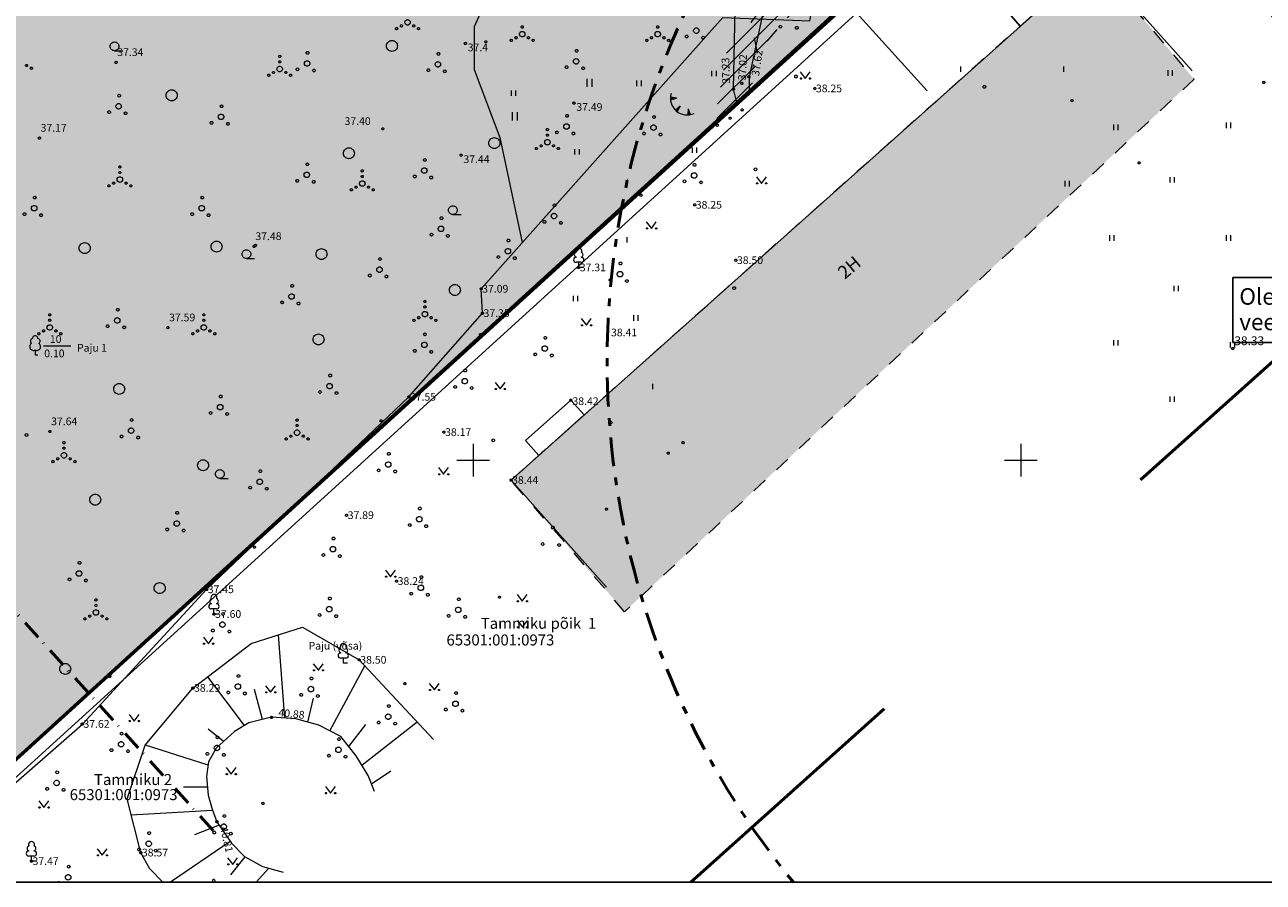
# Paper-space layout '06 Pohijoonis tehnovorkudega' of a CAD drawing. Units: millimetres. Extents: x 21 to 1158, y -372 to 469.
# Drawn here: x 201 to 427, y 1 to 158 of the extents above; entities that cross this region are included whole.
import ezdxf
from ezdxf.xclip import XClip

# ---------------------------------------------------------------- set-up
doc = ezdxf.new("R2010")
doc.units = ezdxf.units.MM
doc.header["$MEASUREMENT"] = 0
doc.header["$XCLIPFRAME"] = 0
for name, pattern in [('Dashed', [5.644444, 2.822222, -2.822222]), ('Dot & Dashed', [6.702778, 3.527778, -1.763889, 0, -1.411111]), ('Double Dashed', [10.936111, 5.291667, -2.116667, 1.411111, -2.116667]), ('KATUSEALL', [3500, 1250, -1000, 1250, 0]), ('KOLVIK', [1250, 250, -1000]), ('NOLVAALL', [1200, 200, -1000])]:
    doc.linetypes.add(name, pattern=pattern)
for name, color, linetype in [('HALJASTUS', 7, 'Continuous'), ('hoone', 7, 'Continuous'), ('KORGPIK', 7, 'Continuous'), ('KORGUS', 7, 'Continuous'), ('KORGUS_Trimble', 7, 'Continuous'), ('mitte tugi', 7, 'Continuous'), ('PIIR', 7, 'Continuous'), ('Planeeringuala', 7, 'Continuous'), ('PUU', 7, 'Continuous'), ('RELJEEF', 7, 'Continuous'), ('RISTID', 7, 'Continuous'), ('tehnod', 7, 'Continuous'), ('Uue Krundipiir', 7, 'Continuous'), ('VEEKOGU', 7, 'Continuous')]:
    doc.layers.add(name, color=color, linetype=linetype)
doc.styles.add('GENERATED_STYLE_1', font='txt')
doc.styles.add('GENERATED_STYLE_2', font='txt')
doc.linetypes.add('Planeeritava ala piir (2)', pattern='A,0,[26,Tammiku trassid1.Shx,S=0.079365,R=0,X=0,Y=0],-12,0', length=12)

# ---------------------------------------------------------------- blocks, each defined once
blk = doc.blocks.new('Drawing_1_2', base_point=(51.15, -1617.09))
at = {"layer": 'mitte tugi', "linetype": 'Continuous', "lineweight": 18}
h = blk.add_hatch(dxfattribs=at)
h.set_pattern_fill('Thermal_Block_0002', color=201, style=0, pattern_type=2)
h.set_pattern_definition([(45, (51.1509, -1617.0934), (-1.2727922, 1.2727922), [])])
h.paths.add_polyline_path([(363.58, 340.83), (399.1, 318.46), (377.31, 212.56), (334.49, 158.88), (329.03, 152.71), (326.83, 140.19), (333.56, 145.65), (334.58, 152.49), (382.27, 209.05), (390.61, 246.47), (402.67, 255.48), (408.81, 275.15), (400.28, 289.6), (403.8, 324.11), (364.19, 345.96)])
at = {"layer": 'mitte tugi', "linetype": 'Continuous', "lineweight": 0, "true_color": 0x273f1f}
blk.add_hatch(color=99, dxfattribs=at).paths.add_polyline_path([(70.95, 322.78), (60.31, 233.63), (64.89, 183.91), (75.61, 155.03), (96.55, 120.11), (186.24, 11.59), (378.81, 186.71), (251.64, 248.13), (168.92, 228.4), (155.07, 334.55)])
at = {"layer": 'mitte tugi', "linetype": 'Continuous', "lineweight": 50}
blk.add_hatch(color=27, dxfattribs=at).paths.add_polyline_path([(396.08, 169.39), (289.66, 74.45), (310.4, 50.42), (414.38, 147.71)])
at = {"color": 1, "linetype": 'Dot & Dashed', "lineweight": 50, "flags": 128}
blk.add_lwpolyline([(235.24, 10.44), (214.14, 33.75), (192.91, 57.28), (173.65, 79.53), (155.67, 100.91), (137.32, 123.38), (125.5, 138.53), (119.66, 146.69), (114.53, 155.07), (108.73, 165.77), (106.81, 170.8), (105.21, 176.24), (103.18, 186.59), (100.79, 202.96), (99.35, 210.94), (99.65, 234.02), (104.28, 269.48), (110.07, 304.02), (111.85, 324.59)], dxfattribs=at)
at = {"layer": 'HALJASTUS', "color": 3, "linetype": 'Continuous', "lineweight": 18}
for p, q in [((217.26, 152.91), (218.76, 152.91)), ((371.8, 149.05), (371.8, 150.05)), ((390.6, 149.05), (390.6, 150.05)), ((409.66, 148.34), (409.66, 149.34)), ((410.46, 148.34), (410.46, 149.34)), ((303.49, 147.8), (303.49, 146.28)), ((304.4, 147.8), (304.4, 146.28)), ((312.66, 146.46), (312.66, 147.46)), ((313.46, 146.46), (313.46, 147.46)), ((326.36, 148.24), (326.36, 149.24)), ((327.16, 148.24), (327.16, 149.24)), ((342.48, 149.04), (343.4, 147.83)), ((343.4, 147.83), (344.29, 149.04)), ((289.72, 144.67), (289.72, 145.67)), ((290.52, 144.67), (290.52, 145.67)), ((289.86, 141.68), (289.86, 140.16)), ((290.77, 141.68), (290.77, 140.16)), ((399.73, 138.41), (399.73, 139.41)), ((400.53, 138.41), (400.53, 139.41)), ((420.31, 138.77), (420.31, 139.77)), ((421.11, 138.77), (421.11, 139.77)), ((301.34, 133.95), (301.34, 134.95)), ((302.14, 133.95), (302.14, 134.95)), ((322.79, 134.25), (322.79, 135.25)), ((323.59, 134.25), (323.59, 135.25)), ((334.48, 129.89), (335.41, 128.68)), ((335.41, 128.68), (336.3, 129.89)), ((390.86, 128.13), (390.86, 129.13)), ((391.66, 128.13), (391.66, 129.13)), ((410.02, 128.83), (410.02, 129.83)), ((410.82, 128.83), (410.82, 129.83)), ((279.05, 122.97), (280.55, 122.97)), ((314.37, 121.65), (315.3, 120.44)), ((315.3, 120.44), (316.19, 121.65)), ((310.87, 117.87), (310.87, 118.87)), ((399.02, 118.19), (399.02, 119.19)), ((399.82, 118.19), (399.82, 119.19)), ((420.31, 118.19), (420.31, 119.19)), ((421.11, 118.19), (421.11, 119.19)), ((241.34, 114.94), (242.84, 114.94)), ((410.73, 108.97), (410.73, 109.97)), ((411.53, 108.97), (411.53, 109.97)), ((301.04, 107.15), (301.04, 108.15)), ((301.84, 107.15), (301.84, 108.15)), ((312.06, 103.57), (312.06, 104.57)), ((312.86, 103.57), (312.86, 104.57)), ((302.5, 103.96), (303.43, 102.74)), ((303.43, 102.74), (304.32, 103.96)), ((399.73, 99.04), (399.73, 100.04)), ((400.53, 99.04), (400.53, 100.04)), ((421.02, 98.69), (421.02, 99.69)), ((421.82, 98.69), (421.82, 99.69)), ((202.77, 98.23), (202.77, 97.35)), ((202.77, 97.35), (203.25, 97.35)), ((286.76, 92.32), (287.68, 91.11)), ((287.68, 91.11), (288.58, 92.32)), ((315.54, 91.06), (315.54, 92.06)), ((410.02, 88.76), (410.02, 89.76)), ((410.82, 88.76), (410.82, 89.76)), ((236.48, 74.78), (237.98, 74.78)), ((276.43, 76.74), (277.35, 75.52)), ((277.35, 75.52), (278.25, 76.74)), ((266.74, 58.04), (267.66, 56.82)), ((267.66, 56.82), (268.56, 58.04)), ((290.79, 53.54), (291.72, 52.33)), ((291.72, 52.33), (292.61, 53.54)), ((290.83, 48.8), (291.75, 47.58)), ((291.75, 47.58), (292.64, 48.8)), ((233.48, 45.78), (234.41, 44.57)), ((234.41, 44.57), (235.3, 45.78)), ((253.55, 40.93), (254.48, 39.72)), ((254.48, 39.72), (255.37, 40.93)), ((244.83, 36.91), (245.76, 35.7)), ((245.76, 35.7), (246.65, 36.91)), ((274.73, 37.33), (275.66, 36.12)), ((275.66, 36.12), (276.55, 37.33)), ((219.91, 31.65), (220.84, 30.44)), ((220.84, 30.44), (221.73, 31.65)), ((237.63, 21.96), (238.56, 20.74)), ((238.56, 20.74), (239.45, 21.96)), ((255.77, 18.49), (256.69, 17.28)), ((256.69, 17.28), (257.58, 18.49)), ((203.44, 15.86), (204.37, 14.65)), ((204.37, 14.65), (205.26, 15.86)), ((214.1, 7.13), (215.03, 5.92)), ((215.03, 5.92), (215.92, 7.13)), ((237.91, 5.47), (238.84, 4.26)), ((238.84, 4.26), (239.73, 5.47))]:
    blk.add_line(p, q, dxfattribs=at)
at = {"layer": 'HALJASTUS', "color": 3, "linetype": 'KOLVIK', "lineweight": 18, "flags": 128}
for points in [[(177.63, 9.91), (182.27, 6.43), (188.6, 9.92), (211.38, 29.9), (234.08, 54.5), (270.99, 89.66), (284.43, 104.94), (284.19, 109.39), (328.32, 158.99), (344.21, 158.36), (349.57, 187.44), (347.19, 204.35), (359.74, 247.8), (373.27, 287.97), (380.12, 294.82), (408.52, 297.4), (415.06, 297.4)], [(266.08, 200.19), (274.38, 195.39), (282.55, 191.89), (288.78, 182.55), (288.39, 169.71), (282.94, 157.26), (282.94, 149.48), (287.61, 137.03), (291.72, 117.86)]]:
    blk.add_lwpolyline(points, dxfattribs=at)
at = {"layer": 'HALJASTUS', "color": 3, "linetype": 'Continuous', "lineweight": 18, "flags": 128}
blk.add_lwpolyline([(204.27, 99), (209.27, 99)], dxfattribs=at)
at = {"layer": 'HALJASTUS', "color": 3, "linetype": 'Continuous', "lineweight": 18}
for centre, radius in [((270.77, 158.09), 0.5), ((268.77, 156.94), 0.2), ((269.64, 157.44), 0.2), ((271.9, 157.44), 0.2), ((272.77, 156.94), 0.2), ((291.71, 155.94), 0.5), ((291.71, 157.24), 0.2), ((316.45, 155.94), 0.5), ((316.45, 157.24), 0.2), ((323.49, 156.57), 0.5), ((338.84, 157.29), 0.25), ((341.84, 157.09), 0.25), ((217.26, 153.71), 0.8), ((267.92, 153.78), 1), ((289.71, 154.79), 0.2), ((290.58, 155.29), 0.2), ((292.84, 155.29), 0.2), ((293.71, 154.79), 0.2), ((314.45, 154.79), 0.2), ((315.32, 155.29), 0.2), ((317.58, 155.29), 0.2), ((318.45, 154.79), 0.2), ((321.74, 155.5), 0.25), ((324.75, 155.3), 0.25), ((247.42, 151.87), 0.2), ((252.51, 152.52), 0.25), ((276.4, 152.35), 0.25), ((301.65, 152.9), 0.25), ((201.2, 150.2), 0.2), ((202.07, 149.7), 0.2), ((247.42, 149.57), 0.5), ((247.42, 150.87), 0.2), ((250.67, 149.51), 0.25), ((252.42, 150.58), 0.5), ((253.68, 149.31), 0.25), ((274.56, 149.34), 0.25), ((276.31, 150.41), 0.5), ((277.57, 149.15), 0.25), ((299.81, 149.89), 0.25), ((301.55, 150.96), 0.5), ((302.82, 149.7), 0.25), ((245.42, 148.42), 0.2), ((246.29, 148.92), 0.2), ((248.55, 148.92), 0.2), ((249.42, 148.42), 0.2), ((341.69, 148.2), 0.25), ((342.6, 147.83), 0.11), ((344.26, 147.83), 0.11), ((218.11, 144.69), 0.25), ((227.69, 144.76), 1), ((376.1, 146.31), 0.25), ((218.01, 142.75), 0.5), ((236.81, 142.76), 0.25), ((216.27, 141.68), 0.25), ((219.28, 141.48), 0.25), ((236.71, 140.82), 0.5), ((299.89, 141), 0.25), ((315.78, 140.8), 0.25), ((234.97, 139.75), 0.25), ((237.97, 139.56), 0.25), ((296.3, 138.49), 0.2), ((298.05, 137.99), 0.25), ((299.79, 139.06), 0.5), ((301.05, 137.8), 0.25), ((313.94, 137.79), 0.25), ((315.68, 138.86), 0.5), ((286.61, 136.03), 1), ((295.17, 135.54), 0.2), ((296.3, 136.19), 0.5), ((296.3, 137.49), 0.2), ((297.43, 135.54), 0.2), ((316.95, 137.59), 0.25), ((260.06, 134.17), 1), ((294.3, 135.04), 0.2), ((298.3, 135.04), 0.2), ((218.23, 131.67), 0.2), ((252.47, 132.16), 0.25), ((273.82, 131.01), 0.5), ((273.92, 132.95), 0.25), ((323.18, 132.05), 0.25), ((334.31, 131.24), 0.25), ((217.1, 128.72), 0.2), ((218.23, 129.37), 0.5), ((218.23, 130.67), 0.2), ((219.36, 128.72), 0.2), ((250.63, 129.15), 0.25), ((252.37, 130.22), 0.5), ((253.63, 128.95), 0.25), ((262.5, 128.64), 0.5), ((262.5, 130.94), 0.2), ((262.5, 129.94), 0.2), ((272.08, 129.94), 0.25), ((275.09, 129.75), 0.25), ((321.34, 129.04), 0.25), ((323.09, 130.11), 0.5), ((324.35, 128.85), 0.25), ((216.23, 128.22), 0.2), ((220.23, 128.22), 0.2), ((260.5, 127.49), 0.2), ((261.37, 127.99), 0.2), ((263.63, 127.99), 0.2), ((264.5, 127.49), 0.2), ((334.61, 128.68), 0.11), ((336.26, 128.68), 0.11), ((202.58, 124.13), 0.5), ((202.68, 126.07), 0.25), ((233.18, 124.13), 0.5), ((233.28, 126.07), 0.25), ((279.05, 123.77), 0.8), ((297.61, 124.66), 0.25), ((200.83, 123.06), 0.25), ((203.84, 122.86), 0.25), ((231.43, 123.06), 0.25), ((234.44, 122.86), 0.25), ((276.97, 122.31), 0.25), ((297.52, 122.71), 0.5), ((276.87, 120.37), 0.5), ((295.77, 121.64), 0.25), ((298.78, 121.45), 0.25), ((314.5, 120.44), 0.11), ((316.16, 120.44), 0.11), ((211.81, 116.85), 1), ((235.9, 117.12), 1), ((275.13, 119.3), 0.25), ((278.13, 119.1), 0.25), ((289.19, 118.22), 0.25), ((241.34, 115.74), 0.8), ((255.05, 115.75), 1), ((287.35, 115.21), 0.25), ((289.09, 116.28), 0.5), ((265.64, 112.91), 0.5), ((265.73, 114.85), 0.25), ((290.36, 115.01), 0.25), ((309.66, 114.03), 0.25), ((263.89, 111.84), 0.25), ((266.9, 111.65), 0.25), ((307.81, 111.02), 0.25), ((309.56, 112.09), 0.5), ((310.82, 110.83), 0.25), ((249.69, 109.94), 0.25), ((279.41, 109.19), 1), ((330.42, 109.54), 0.25), ((247.85, 106.93), 0.25), ((249.59, 108), 0.5), ((250.86, 106.73), 0.25), ((273.94, 107.09), 0.2), ((205.43, 104.66), 0.2), ((217.75, 103.64), 0.5), ((217.84, 105.59), 0.25), ((233.56, 104.66), 0.2), ((272.81, 104.14), 0.2), ((273.94, 104.79), 0.5), ((273.94, 106.09), 0.2), ((275.07, 104.14), 0.2), ((204.3, 101.71), 0.2), ((205.43, 102.36), 0.5), ((205.43, 103.66), 0.2), ((206.56, 101.71), 0.2), ((216, 102.58), 0.25), ((219.01, 102.38), 0.25), ((232.43, 101.71), 0.2), ((233.56, 102.36), 0.5), ((233.56, 103.66), 0.2), ((234.69, 101.71), 0.2), ((271.94, 103.64), 0.2), ((275.94, 103.64), 0.2), ((302.63, 102.74), 0.11), ((304.29, 102.74), 0.11), ((203.43, 101.21), 0.2), ((207.43, 101.21), 0.2), ((231.56, 101.21), 0.2), ((235.56, 101.21), 0.2), ((254.51, 100.16), 1), ((273.84, 99.16), 0.5), ((273.94, 101.1), 0.25), ((295.93, 100.44), 0.25), ((272.1, 98.09), 0.25), ((275.1, 97.89), 0.25), ((294.09, 97.43), 0.25), ((295.83, 98.5), 0.5), ((297.1, 97.24), 0.25), ((256.63, 93.57), 0.25), ((281.21, 92.55), 0.5), ((281.31, 94.49), 0.25), ((218.11, 91.13), 1), ((254.78, 90.56), 0.25), ((256.53, 91.63), 0.5), ((257.79, 90.37), 0.25), ((279.47, 91.48), 0.25), ((282.48, 91.29), 0.25), ((286.88, 91.11), 0.11), ((288.54, 91.11), 0.11), ((236.55, 87.8), 0.5), ((236.65, 89.74), 0.25), ((234.81, 86.73), 0.25), ((237.82, 86.54), 0.25), ((220.29, 83.5), 0.5), ((220.39, 85.44), 0.25), ((250.59, 85.43), 0.2), ((250.59, 84.43), 0.2), ((307.81, 84.98), 0.25), ((201.18, 82.7), 0.25), ((208.02, 81.29), 0.2), ((218.55, 82.43), 0.25), ((221.56, 82.24), 0.25), ((248.59, 81.98), 0.2), ((249.46, 82.48), 0.2), ((250.59, 83.13), 0.5), ((251.72, 82.48), 0.2), ((252.59, 81.98), 0.2), ((286.42, 81.73), 0.25), ((208.02, 78.99), 0.5), ((208.02, 80.29), 0.2), ((267.34, 79.26), 0.25), ((206.02, 77.84), 0.2), ((206.89, 78.34), 0.2), ((209.15, 78.34), 0.2), ((210.02, 77.84), 0.2), ((233.43, 77.18), 1), ((267.24, 77.31), 0.5), ((236.48, 75.58), 0.8), ((243.78, 74.16), 0.5), ((243.88, 76.1), 0.25), ((265.49, 76.25), 0.25), ((268.5, 76.05), 0.25), ((276.55, 75.52), 0.11), ((278.21, 75.52), 0.11), ((242.04, 73.09), 0.25), ((245.05, 72.89), 0.25), ((213.73, 70.89), 1), ((228.71, 68.47), 0.25), ((273.01, 69.26), 0.25), ((226.87, 65.45), 0.25), ((228.62, 66.52), 0.5), ((271.16, 66.25), 0.25), ((272.91, 67.32), 0.5), ((274.17, 66.05), 0.25), ((297.28, 65.8), 0.25), ((229.88, 65.26), 0.25), ((257.24, 63.79), 0.25), ((257.14, 61.85), 0.5), ((295.44, 62.79), 0.25), ((298.44, 62.6), 0.25), ((210.87, 59.35), 0.25), ((255.4, 60.78), 0.25), ((258.41, 60.58), 0.25), ((209.03, 56.33), 0.25), ((210.77, 57.4), 0.5), ((266.86, 56.82), 0.11), ((268.52, 56.82), 0.11), ((273.29, 56.73), 0.25), ((212.04, 56.14), 0.25), ((225.5, 54.74), 1), ((273.19, 54.78), 0.5), ((213.86, 52.57), 0.2), ((256.56, 52.83), 0.25), ((271.45, 53.71), 0.25), ((274.46, 53.52), 0.25), ((280.12, 52.69), 0.25), ((290.91, 52.33), 0.11), ((292.57, 52.33), 0.11), ((212.73, 49.62), 0.2), ((213.86, 50.27), 0.5), ((213.86, 51.57), 0.2), ((214.99, 49.62), 0.2), ((237.06, 50), 0.25), ((254.72, 49.82), 0.25), ((256.46, 50.89), 0.5), ((257.72, 49.62), 0.25), ((278.28, 49.68), 0.25), ((280.02, 50.75), 0.5), ((211.86, 49.12), 0.2), ((215.86, 49.12), 0.2), ((236.96, 48.06), 0.5), ((281.29, 49.48), 0.25), ((290.95, 47.58), 0.11), ((292.61, 47.58), 0.11), ((235.21, 46.99), 0.25), ((238.22, 46.79), 0.25), ((233.6, 44.57), 0.11), ((235.26, 44.57), 0.11), ((208.26, 39.97), 1), ((239.89, 38.69), 0.25), ((253.21, 38.23), 0.25), ((253.68, 39.72), 0.11), ((255.33, 39.72), 0.11), ((239.79, 36.75), 0.5), ((253.11, 36.29), 0.5), ((274.86, 36.12), 0.11), ((276.51, 36.12), 0.11), ((238.04, 35.68), 0.25), ((241.05, 35.48), 0.25), ((244.96, 35.7), 0.11), ((246.61, 35.7), 0.11), ((251.36, 35.22), 0.25), ((254.37, 35.02), 0.25), ((279.52, 33.61), 0.5), ((279.62, 35.56), 0.25), ((267.24, 31.24), 0.5), ((267.34, 33.19), 0.25), ((277.77, 32.55), 0.25), ((280.78, 32.35), 0.25), ((220.04, 30.44), 0.11), ((221.7, 30.44), 0.11), ((265.49, 30.17), 0.25), ((268.5, 29.98), 0.25), ((218.55, 28.14), 0.25), ((236.05, 27.47), 0.25), ((258.25, 27.13), 0.25), ((216.71, 25.13), 0.25), ((218.46, 26.2), 0.5), ((219.72, 24.93), 0.25), ((235.95, 25.53), 0.5), ((258.15, 25.19), 0.5), ((234.21, 24.46), 0.25), ((237.21, 24.26), 0.25), ((256.41, 24.12), 0.25), ((259.42, 23.93), 0.25), ((206.78, 21.08), 0.25), ((237.76, 20.74), 0.11), ((239.41, 20.74), 0.11), ((204.94, 18.07), 0.25), ((206.68, 19.14), 0.5), ((207.94, 17.87), 0.25), ((255.89, 17.28), 0.11), ((257.55, 17.28), 0.11), ((203.56, 14.65), 0.11), ((205.22, 14.65), 0.11), ((237.21, 11.15), 0.5), ((237.31, 13.09), 0.25), ((223.6, 9.98), 0.25), ((235.47, 10.08), 0.25), ((238.48, 9.88), 0.25), ((221.76, 6.97), 0.25), ((223.5, 8.04), 0.5), ((224.77, 6.77), 0.25), ((214.22, 5.92), 0.11), ((215.88, 5.92), 0.11), ((208.79, 1.9), 0.5), ((208.89, 3.84), 0.25), ((238.03, 4.26), 0.11), ((239.69, 4.26), 0.11)]:
    blk.add_circle(centre, radius, dxfattribs=at)
for centre, radius, start, end in [((202.4, 99.86), 0.5, 104.8801, 233.1553), ((202.77, 100.35), 0.5, 359.8604, 180.8406), ((203.17, 99.86), 0.5, 304.5704, 78.153), ((202.47, 98.86), 0.7, 122.2165, 294.8474), ((203.06, 98.86), 0.7, 245.1526, 56.0466), ((207.04, 0.83), 0.25, 43.9762, 136.0238), ((235.37, 1.24), 0.25, 288.0424, 251.9576)]:
    blk.add_arc(centre, radius, start, end, dxfattribs=at)
at = {"layer": 'hoone', "linetype": 'KATUSEALL'}
for p, q in [((382.66, 157.42), (390.95, 164.82)), ((380.24, 160.13), (382.66, 157.42)), ((300.59, 89.07), (292.3, 81.67)), ((303.01, 86.36), (300.59, 89.07)), ((294.72, 78.96), (303.01, 86.36)), ((292.3, 81.67), (294.72, 78.96))]:
    blk.add_line(p, q, dxfattribs=at)
at = {"layer": 'hoone', "linetype": 'Continuous', "flags": 128}
blk.add_lwpolyline([(414.06, 149.23), (396.08, 169.39), (289.66, 74.45), (307.08, 54.92)], dxfattribs=at)
at = {"layer": 'KORGPIK', "color": 2, "linetype": 'Continuous', "lineweight": 18}
for centre in [(427.12, 147.12), (404.34, 132.42), (421.44, 98.5)]:
    blk.add_circle(centre, 0.2, dxfattribs=at)
at = {"layer": 'KORGUS', "color": 34, "linetype": 'Continuous', "lineweight": 18}
for centre, radius in [((281.32, 154.24), 0.2), ((217.54, 150.78), 0.2), ((331.82, 146.94), 0.2), ((333.11, 148.13), 0.204), ((330.27, 145.89), 0.204), ((345.14, 146), 0.2), ((301.16, 143.35), 0.2), ((266.26, 138.64), 0.2), ((203.54, 136.96), 0.2), ((280.54, 133.82), 0.2), ((323.2, 124.74), 0.2), ((242.98, 117.34), 0.2), ((302.02, 113.3), 0.2), ((330.72, 114.62), 0.2), ((284.2, 109.4), 0.2), ((284.44, 104.94), 0.2), ((227, 102.32), 0.2), ((271, 89.66), 0.2), ((300.59, 89.07), 0.2), ((205.46, 83.34), 0.2), ((277.42, 83.22), 0.2), ((289.66, 74.45), 0.2), ((259.64, 68.04), 0.2), ((234.08, 54.5), 0.2), ((268.76, 56), 0.2), ((235.42, 49.98), 0.2), ((261.94, 41.62), 0.2), ((231.58, 36.48), 0.2), ((211.38, 29.9), 0.2), ((245.92, 31.12), 0.204), ((235.96, 12.06), 0.204), ((202.08, 4.84), 0.2), ((222.06, 6.4), 0.2)]:
    blk.add_circle(centre, radius, dxfattribs=at)
at = {"layer": 'KORGUS_Trimble', "color": 71, "linetype": 'Continuous', "lineweight": 18}
for centre in [(285.06, 154.54), (217.54, 150.78), (392.1, 143.8), (329.66, 140.58), (331.86, 142.08), (266.26, 138.64), (327.32, 139.28), (203.54, 136.96), (313.38, 126.5), (242.76, 117.16), (227, 102.32), (284.08, 101.06), (265.92, 85.28), (205.46, 83.34), (321.08, 81.32), (318.38, 79.38), (307.08, 69.16), (242.8, 62.22), (287.56, 53.08), (216.38, 38.6), (270.28, 37.28), (244.36, 15.4)]:
    blk.add_circle(centre, 0.2, dxfattribs=at)
at = {"layer": 'mitte tugi', "color": 255, "linetype": 'Continuous', "lineweight": 18}
blk.add_line((378.81, 186.71), (186.24, 11.59), dxfattribs=at)
at = {"layer": 'mitte tugi', "color": 242, "linetype": 'Dashed', "lineweight": 18}
for p, q in [((289.66, 74.45), (396.08, 169.39)), ((396.08, 169.39), (414.38, 147.71)), ((414.38, 147.71), (310.4, 50.42)), ((310.4, 50.42), (289.66, 74.45))]:
    blk.add_line(p, q, dxfattribs=at)
at = {"layer": 'mitte tugi', "color": 74, "linetype": 'Continuous', "lineweight": 18}
blk.add_line((351.01, 161.79), (365.64, 145.58), dxfattribs=at)
at = {"layer": 'mitte tugi', "linetype": 'Continuous'}
for p, q in [((445.53, 111.45), (421.46, 111.45)), ((421.46, 111.45), (421.46, 99.62)), ((421.46, 99.62), (445.53, 99.62))]:
    blk.add_line(p, q, dxfattribs=at)
at = {"layer": 'PIIR', "color": 27, "linetype": 'Continuous', "lineweight": 50, "flags": 128}
blk.add_lwpolyline([(60.46, 320.76), (50.26, 233.76), (55.06, 181.68), (66.56, 150.68), (88.34, 114.36), (140.18, 50.42), (179.22, 5.2), (186.6, 11.96), (400.74, 206.66), (424.4, 349.78), (427.02, 367.12), (368.38, 363.66), (228.26, 345.22)], close=True, dxfattribs=at)
for points in [[(240.54, 346.84), (368.38, 363.66), (427.02, 367.12), (424.4, 349.78), (400.74, 206.66), (179.22, 5.2), (140.18, 50.42), (88.34, 114.36), (66.56, 150.68), (55.06, 181.68), (50.26, 233.76), (60.46, 320.76)], [(404.61, 74.53), (453.12, 117.96), (400.74, 206.66), (186.6, 11.96), (196.66, 1)], [(440.57, 74.53), (463.26, 94.84), (466.58, 95.16), (453.12, 117.96), (404.61, 74.53)], [(322.47, 1), (357.83, 32.66)], [(357.83, 32.66), (322.47, 1)]]:
    blk.add_lwpolyline(points, dxfattribs=at)
at = {"layer": 'Planeeringuala', "color": 234, "linetype": 'Planeeritava ala piir (2)', "lineweight": 18, "flags": 128}
blk.add_lwpolyline([(58.62, 324.05), (95.31, 329.4), (212.94, 345.46), (226.04, 347.24), (239.82, 349.16), (367.98, 365.86), (430.37, 370.47), (416.18, 286.15), (402.83, 205.4), (179.19, 2.01), (125.92, 63.71), (88.61, 109.73), (65.06, 148.99), (52.6, 182.59), (47.95, 233.07)], close=True, dxfattribs=at)
at = {"layer": 'PUU', "color": 3, "linetype": 'Continuous', "lineweight": 18}
for p, q in [((302.5, 114.25), (301.54, 114.25)), ((302.02, 113.3), (302.02, 114.25)), ((302.78, 113.3), (302.02, 113.3)), ((235.9, 50.93), (234.94, 50.93)), ((235.42, 49.98), (235.42, 50.93)), ((236.18, 49.98), (235.42, 49.98)), ((259.52, 41.95), (258.56, 41.95)), ((259.04, 41), (259.04, 41.95)), ((259.8, 41), (259.04, 41)), ((202.56, 5.79), (201.6, 5.79)), ((202.08, 4.84), (202.08, 5.79)), ((202.84, 4.84), (202.08, 4.84))]:
    blk.add_line(p, q, dxfattribs=at)
for centre, radius, start, end in [((301.68, 115.64), 0.465, 109.0217, 253.1415), ((302.02, 116.34), 0.554, 332.5799, 207.4201), ((302.36, 115.64), 0.465, 286.8508, 70.9859), ((301.54, 114.72), 0.475, 90.0016, 269.3953), ((302.49, 114.72), 0.475, 270.6047, 89.9984), ((235.08, 52.32), 0.465, 109.0217, 253.1415), ((235.42, 53.02), 0.554, 332.5799, 207.4201), ((235.76, 52.32), 0.465, 286.8508, 70.9859), ((234.94, 51.4), 0.475, 90.0016, 269.3953), ((235.89, 51.4), 0.475, 270.6047, 89.9984), ((258.7, 43.34), 0.465, 109.0217, 253.1415), ((259.04, 44.04), 0.554, 332.5799, 207.4201), ((259.38, 43.34), 0.465, 286.8508, 70.9859), ((258.56, 42.42), 0.475, 90.0016, 269.3953), ((259.51, 42.42), 0.475, 270.6047, 89.9984), ((201.74, 7.18), 0.465, 109.0217, 253.1415), ((202.08, 7.88), 0.554, 332.5799, 207.4201), ((202.42, 7.18), 0.465, 286.8508, 70.9859), ((201.6, 6.26), 0.475, 90.0016, 269.3953), ((202.55, 6.26), 0.475, 270.6047, 89.9984)]:
    blk.add_arc(centre, radius, start, end, dxfattribs=at)
at = {"layer": 'RELJEEF', "color": 34, "linetype": 'Continuous', "lineweight": 18}
for p, q in [((319.91, 144.21), (318.79, 144.42)), ((318.79, 144.36), (318.86, 144.41)), ((318.79, 144.29), (318.92, 144.4)), ((318.79, 144.23), (318.99, 144.39)), ((318.79, 144.16), (319.05, 144.37)), ((318.79, 144.1), (319.11, 144.36)), ((318.79, 144.04), (319.18, 144.35)), ((319.91, 144.21), (318.8, 143.99)), ((318.82, 143.99), (319.24, 144.34)), ((318.92, 144.01), (319.31, 144.32)), ((319.03, 144.04), (319.37, 144.31)), ((319.13, 144.06), (319.44, 144.3)), ((319.24, 144.08), (319.5, 144.29)), ((319.35, 144.1), (319.57, 144.27)), ((319.45, 144.12), (319.63, 144.26)), ((319.56, 144.14), (319.69, 144.25)), ((319.66, 144.16), (319.76, 144.24)), ((320.57, 142.77), (319.68, 142.06)), ((319.77, 144.18), (319.82, 144.22)), ((320.57, 142.77), (320.01, 141.78)), ((320.24, 142.18), (320.25, 142.51)), ((320.29, 142.27), (320.3, 142.55)), ((320.34, 142.36), (320.35, 142.59)), ((320.4, 142.46), (320.4, 142.63)), ((320.45, 142.55), (320.45, 142.67)), ((320.5, 142.65), (320.5, 142.72)), ((319.73, 142.02), (319.73, 142.1)), ((319.78, 141.97), (319.78, 142.14)), ((319.83, 141.93), (319.84, 142.19)), ((319.88, 141.89), (319.89, 142.23)), ((319.92, 141.85), (319.94, 142.27)), ((319.97, 141.81), (319.99, 142.31)), ((320.02, 141.8), (320.04, 142.35)), ((320.08, 141.89), (320.09, 142.39)), ((320.13, 141.99), (320.14, 142.43)), ((320.18, 142.08), (320.2, 142.47)), ((322.04, 142.32), (321.95, 141.19)), ((322.08, 141.2), (321.96, 141.32)), ((322.02, 141.19), (321.96, 141.25)), ((322.21, 141.21), (321.97, 141.45)), ((322.15, 141.2), (321.97, 141.38)), ((322.33, 141.23), (321.98, 141.58)), ((322.27, 141.22), (321.98, 141.52)), ((322.34, 141.36), (321.99, 141.71)), ((322.37, 141.26), (321.99, 141.65)), ((322.24, 141.67), (322, 141.91)), ((322.28, 141.57), (322, 141.84)), ((322.31, 141.47), (322, 141.78)), ((322.18, 141.88), (322.01, 142.04)), ((322.21, 141.78), (322.01, 141.97)), ((322.11, 142.08), (322.02, 142.17)), ((322.14, 141.98), (322.02, 142.1)), ((322.08, 142.19), (322.03, 142.24)), ((322.04, 142.32), (322.38, 141.24))]:
    blk.add_line(p, q, dxfattribs=at)
at = {"layer": 'RELJEEF', "color": 34, "linetype": 'NOLVAALL', "lineweight": 18, "flags": 128}
blk.add_lwpolyline([(226.08, 1), (223.68, 3.44), (222.06, 6.4), (219.54, 16.25), (222.87, 26.04), (231.58, 36.48), (242.22, 44.62), (251.61, 47.62), (261.94, 41.62), (275.49, 27.07)], dxfattribs=at)
at = {"layer": 'RELJEEF', "color": 34, "linetype": 'Continuous', "lineweight": 18, "flags": 128}
for points in [[(248.34, 30.97), (247.21, 46.22)], [(240.99, 29.64), (234.27, 38.53)], [(256.59, 28.67), (262.96, 40.51)], [(244.27, 30.73), (242.83, 36.19)], [(252.58, 30.24), (253.6, 34.64)], [(264.72, 17.58), (263.58, 20.53), (261.37, 24.12), (258.61, 27.61), (254.59, 29.71), (250.34, 30.84), (245.91, 31.13), (241.8, 30.12), (239.14, 28.51), (235.79, 25.5), (234.43, 22.97), (234.05, 20.32), (234.37, 16.92), (235.06, 14.36), (235.95, 12.06), (238.62, 8.11), (240.99, 5.72), (244.3, 3.9), (248.03, 2.87)], [(260.04, 25.81), (263.14, 29.81)], [(262.44, 22.38), (272.5, 30.28)], [(237.14, 26.71), (234.38, 28.99)], [(234.35, 22.39), (222.9, 26.07)], [(264.18, 18.97), (267.7, 21.35)], [(234.23, 18.38), (229.85, 18.38)], [(235.16, 14.11), (220.31, 13.25)], [(236.39, 11.41), (231.88, 9.64)], [(238.4, 8.43), (227.45, 1)], [(241.08, 5.67), (238.43, 2.36)], [(245.41, 3.59), (243.12, 1)]]:
    blk.add_lwpolyline(points, dxfattribs=at)
at = {"layer": 'RELJEEF', "color": 34, "linetype": 'Continuous', "lineweight": 18}
blk.add_arc((321.81, 144.21), 3.03, 163.4234, 295.1745, dxfattribs=at)
at = {"layer": 'RISTID', "color": 6, "linetype": 'Continuous', "lineweight": 18}
for p, q in [((282.76, 81.12), (282.76, 75.12)), ((382.76, 81.12), (382.76, 75.12)), ((279.76, 78.12), (285.76, 78.12)), ((379.76, 78.12), (385.76, 78.12))]:
    blk.add_line(p, q, dxfattribs=at)
at = {"layer": 'tehnod', "color": 4, "linetype": 'Dashed', "lineweight": 18, "flags": 128}
blk.add_lwpolyline([(399.1, 318.46), (376, 211.33), (333.51, 158.17), (334.58, 152.49), (379.89, 204.77), (390.08, 244.06), (402.67, 255.48), (407.01, 278.2), (400.28, 289.6), (403.8, 324.11), (360.95, 344.56)], dxfattribs=at)
at = {"layer": 'tehnod', "color": 1, "linetype": 'Double Dashed', "lineweight": 50}
blk.add_arc((457.21, 96.12), 150, 5.6785, 219.3558, dxfattribs=at)
at = {"layer": 'Uue Krundipiir', "color": 1, "linetype": 'Continuous', "lineweight": 50, "flags": 128}
blk.add_lwpolyline([(155.07, 334.95), (169.21, 228.98), (251.64, 248.13), (378.81, 186.71), (400.24, 206.66), (179.17, 5.2), (140.18, 50.42), (88.34, 114.36), (66.56, 150.68), (55.06, 181.68), (50.26, 233.76), (60.46, 320.76)], close=True, dxfattribs=at)
at = {"layer": 'VEEKOGU', "color": 5, "linetype": 'Continuous', "lineweight": 18, "flags": 128}
for points in [[(341.1, 185.42), (333.12, 148.13), (333.17, 144.83)], [(341.1, 185.42), (333.12, 148.13), (333.17, 144.83)], [(333.17, 144.83), (330.86, 143.68), (330.26, 145.9), (330.72, 166.48), (338.48, 217.47), (346.5, 260.08), (351.86, 299.1), (361.29, 358.6), (285.43, 349.09), (235.96, 342.31), (243.13, 305.27), (247.6, 284.17), (256.97, 244.15), (259.88, 225.98), (266.08, 200.19), (184.63, 161.05), (166.98, 152.34), (149.15, 144.11), (92.92, 116.49)], [(333.17, 144.83), (330.86, 143.68), (330.26, 145.9), (330.72, 166.48), (338.48, 217.47), (346.5, 260.08), (351.86, 299.1), (361.29, 358.6), (285.43, 349.09), (235.96, 342.31), (243.13, 305.27), (247.6, 284.17), (256.97, 244.15), (259.88, 225.98), (266.08, 200.19), (184.63, 161.05), (166.98, 152.34), (149.15, 144.11), (92.92, 116.49)]]:
    blk.add_lwpolyline(points, dxfattribs=at)
at = {"layer": 'HALJASTUS', "linetype": 'Continuous', "char_height": 1.4, "attachment_point": 7, "style": 'GENERATED_STYLE_1'}
for s, insert in [('\\A1;{\\fArial Baltic|b0|i0|c186|p34;10}', (205.45, 99.53)), ('\\A1;{\\fArial Baltic|b0|i0|c186|p34;0.10}', (204.42, 96.91)), ('\\A1;{\\fArial Baltic|b0|i0|c186|p34;Paju 1}', (210.41, 97.93)), ('\\A1;{\\fArial Baltic|b0|i0|c186|p34;Paju (võsa)}', (252.68, 43.51))]:
    blk.add_mtext(s, dxfattribs=dict(at, insert=insert))
at = {"layer": 'hoone', "linetype": 'Continuous', "insert": (349.83, 111.97), "char_height": 2.4, "attachment_point": 4, "rotation": 40.4182, "style": 'GENERATED_STYLE_1'}
blk.add_mtext('\\A1;{\\fArial Baltic|b0|i0|c186|p34;2H}', dxfattribs=at)
at = {"layer": 'KORGPIK', "linetype": 'Continuous', "insert": (421.75, 99.12), "char_height": 1.6, "attachment_point": 7, "style": 'GENERATED_STYLE_1'}
blk.add_mtext('\\A1;{\\fArial Baltic|b0|i0|c186|p34;38.33}', dxfattribs=at)
at = {"layer": 'KORGUS', "color": 34, "linetype": 'Continuous', "lineweight": 18, "char_height": 1.4, "style": 'GENERATED_STYLE_1'}
for s, insert, attachment_point in [('\\A1;{\\fArial Baltic|b0|i0|c186|p34; 37.4}', (281.32, 154.21), 1), ('\\A1;{\\fArial Baltic|b0|i0|c186|p34;37.34}', (217.76, 151.94), 7), ('\\A1;{\\fArial Baltic|b0|i0|c186|p34;38.25}', (345.34, 146.02), 4), ('\\A1;{\\fArial Baltic|b0|i0|c186|p34; 37.49}', (301.16, 143.33), 1), ('\\A1;{\\fArial Baltic|b0|i0|c186|p34;37.40}', (259.26, 139.35), 7), ('\\A1;{\\fArial Baltic|b0|i0|c186|p34;37.17}', (203.76, 138.12), 7), ('\\A1;{\\fArial Baltic|b0|i0|c186|p34; 37.44}', (280.54, 133.79), 1), ('\\A1;{\\fArial Baltic|b0|i0|c186|p34;38.25}', (323.4, 124.76), 4), ('\\A1;{\\fArial Baltic|b0|i0|c186|p34;37.48}', (242.98, 118.32), 7), ('\\A1;{\\fArial Baltic|b0|i0|c186|p34;38.50}', (330.92, 114.64), 4), ('\\A1;{\\fArial Baltic|b0|i0|c186|p34;37.31}', (302.22, 113.32), 4), ('\\A1;{\\fArial Baltic|b0|i0|c186|p34;37.09}', (284.4, 109.42), 4), ('\\A1;{\\fArial Baltic|b0|i0|c186|p34;37.59}', (227.22, 103.48), 7), ('\\A1;{\\fArial Baltic|b0|i0|c186|p34;37.35}', (284.64, 104.96), 4), ('\\A1;{\\fArial Baltic|b0|i0|c186|p34;38.41}', (307.92, 101.44), 4), ('\\A1;{\\fArial Baltic|b0|i0|c186|p34;37.55}', (271.2, 89.68), 4), ('\\A1;{\\fArial Baltic|b0|i0|c186|p34;38.42}', (300.88, 88.88), 4), ('\\A1;{\\fArial Baltic|b0|i0|c186|p34;37.64}', (205.68, 84.5), 7), ('\\A1;{\\fArial Baltic|b0|i0|c186|p34;38.17}', (277.62, 83.24), 4), ('\\A1;{\\fArial Baltic|b0|i0|c186|p34;38.44}', (289.86, 74.48), 4), ('\\A1;{\\fArial Baltic|b0|i0|c186|p34;37.89}', (259.84, 68.06), 4), ('\\A1;{\\fArial Baltic|b0|i0|c186|p34;38.24}', (268.96, 56.02), 4), ('\\A1;{\\fArial Baltic|b0|i0|c186|p34;37.45}', (234.28, 54.52), 4), ('\\A1;{\\fArial Baltic|b0|i0|c186|p34;37.60}', (235.62, 50), 4), ('\\A1;{\\fArial Baltic|b0|i0|c186|p34;38.50}', (262.14, 41.64), 4), ('\\A1;{\\fArial Baltic|b0|i0|c186|p34;38.29}', (231.78, 36.5), 4), ('\\A1;{\\fArial Baltic|b0|i0|c186|p34;37.62}', (211.58, 29.92), 4), ('\\A1;{\\fArial Baltic|b0|i0|c186|p34;37.62}', (211.58, 29.92), 4), ('\\A1;{\\fArial Baltic|b0|i0|c186|p34;38.57}', (222.26, 6.42), 4), ('\\A1;{\\fArial Baltic|b0|i0|c186|p34;37.47}', (202.28, 4.86), 4)]:
    blk.add_mtext(s, dxfattribs=dict(at, insert=insert, attachment_point=attachment_point))
at = {"layer": 'KORGUS', "color": 34, "linetype": 'Continuous', "lineweight": 18, "char_height": 1.4, "attachment_point": 4, "style": 'GENERATED_STYLE_1'}
for s, insert, rotation in [('\\A1;{\\fArial Baltic|b0|i0|c186|p34;37.23}', (328.96, 146.88), 91.8911), ('\\A1;{\\fArial Baltic|b0|i0|c186|p34;37.02}', (331.82, 147.5), 86.9684), ('\\A1;{\\fArial Baltic|b0|i0|c186|p34;37.62}', (334.25, 148.31), 81.7497), ('\\A1;{\\fArial Baltic|b0|i0|c186|p34;40.88}', (247.21, 32.02), 354.3769), ('\\A1;{\\fArial Baltic|b0|i0|c186|p34;40.81}', (237.21, 11.13), 282.9145)]:
    blk.add_mtext(s, dxfattribs=dict(at, insert=insert, rotation=rotation))
at = {"layer": 'mitte tugi', "linetype": 'Continuous', "insert": (422.66, 105.68), "char_height": 3, "attachment_point": 4, "line_spacing_factor": 0.93321, "style": 'GENERATED_STYLE_2'}
blk.add_mtext('\\A1;{\\fArial|b0|i0|c0|p34;Olemasolev\\P\\fArial|b0|i0|c0|p34;veehüdrant}', dxfattribs=at)
at = {"layer": 'PIIR', "linetype": 'Continuous', "char_height": 2, "attachment_point": 7, "style": 'GENERATED_STYLE_1'}
for s, insert in [('\\A1;{\\fArial Baltic|b0|i0|c186|p34;Tammiku põik  1}', (284.13, 47.3)), ('\\A1;{\\fArial Baltic|b0|i0|c186|p34;65301:001:0973}', (277.88, 44.26)), ('\\A1;{\\fArial Baltic|b0|i0|c186|p34;Tammiku 2}', (213.51, 18.76)), ('\\A1;{\\fArial Baltic|b0|i0|c186|p34;65301:001:0973}', (209.07, 16))]:
    blk.add_mtext(s, dxfattribs=dict(at, insert=insert))

psp = doc.layouts.new('06 Pohijoonis tehnovorkudega')

# ---------------------------------------------------------------- linework, layer by layer
at = {"linetype": 'Continuous', "flags": 128}
psp.add_lwpolyline([(21, 469), (899, 469), (899, 1), (21, 1)], close=True, dxfattribs=at)

# ---------------------------------------------------------------- block references
at = {"color": 65, "linetype": 'Continuous', "lineweight": 18}
ref = psp.add_blockref('Drawing_1_2', (51.15, -1617.09), dxfattribs=at)
XClip(ref).set_block_clipping_path([(21, 1), (357.8265086799, 1), (357.8265086799, 74.5323922405), (490.9057234879, 74.5323922405), (490.9057234879, 90.2722916307), (606.4754901241, 90.2722916307), (606.4754901241, 276.0626170022), (805.8009927861, 276.0626170022), (805.8009927861, 468.4114251207), (21, 468.4114251207)])

doc.saveas('drawing.dxf')
